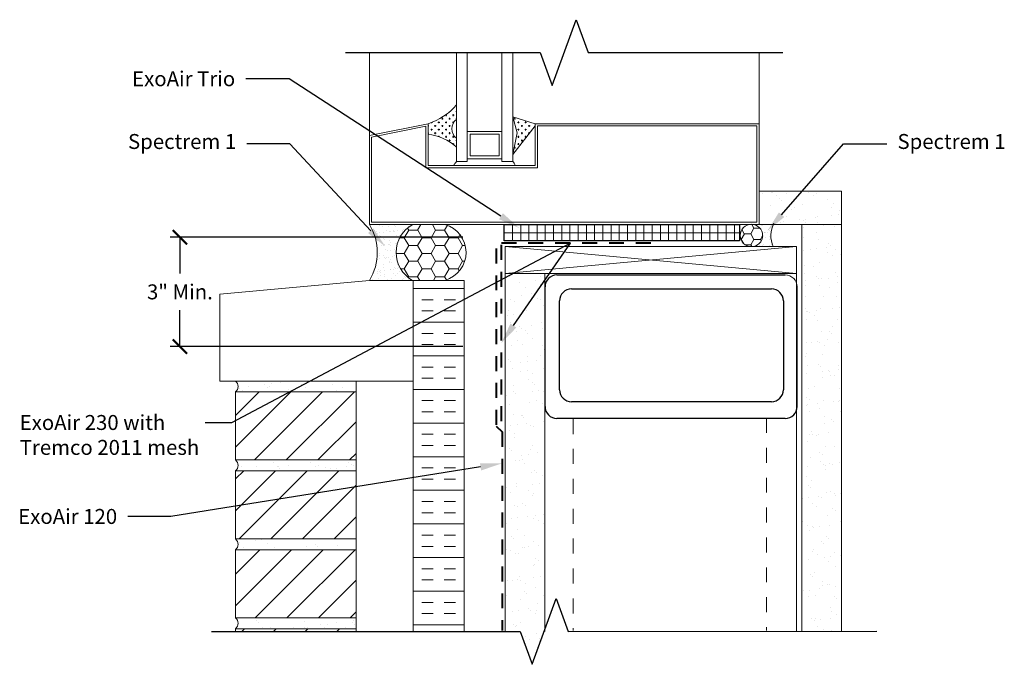
# Model space of a CAD drawing. Extents: x -104.5 to -96.27, y -21.43 to -16.04.
import ezdxf
from ezdxf import colors
from ezdxf.entities.mleader import LeaderData, LeaderLine
from ezdxf.math import Vec2, Vec3

# ---------------------------------------------------------------- set-up
doc = ezdxf.new("R2010")
doc.units = 0
doc.header["$MEASUREMENT"] = 0
doc.linetypes.add('Dash', pattern=[0.25, 0.125, -0.125])
doc.linetypes.add('HIDDEN', pattern=[0.375, 0.25, -0.125])
doc.layers.get('0').update_dxf_attribs({"linetype": 'CONTINUOUS', "lineweight": 15})
doc.layers.get('DEFPOINTS').update_dxf_attribs({"linetype": 'CONTINUOUS'})
doc.layers.add('AVB-Fluid (120 220 230)', color=4, linetype='HIDDEN', lineweight=40)
for name, color, linetype in [('Backer Rod', 134, 'CONTINUOUS'), ('ExoAir Trio', 171, 'CONTINUOUS'), ('Sealant - Silicone', 134, 'CONTINUOUS'), ('Text', 7, 'CONTINUOUS')]:
    doc.layers.add(name, color=color, linetype=linetype)
doc.styles.add('0TREMCO', font='sanss___.ttf', dxfattribs={"height": 0.125})
doc.dimstyles.new('01X', dxfattribs={"dimtxt": 0.125, "dimasz": 0.18, "dimexe": 0.08, "dimexo": 0.14, "dimgap": 0.09, "dimtad": 0, "dimtih": 1, "dimtoh": 1, "dimdec": 3, "dimzin": 4, "dimdsep": 46, "dimtxsty": '0TREMCO', "dimcen": 0.09, "dimadec": 0, "dimazin": 0, "dimtfac": 1, "dimtdec": 3, "dimtofl": 0, "dimtmove": 0, "dimatfit": 3, "dimfxl": 1, "dimtolj": 1, "dimtzin": 0, "dimarcsym": 0})
pattern_1 = [(37.5, (0, 0), (-0.002582728, 0.078999775), [0, -0.06232, 0, -0.0697, 0, -0.066625]), (7.5, (0, 0), (0.07256084, 0.11570799), [0, -0.03362, 0, -0.05617, 0, -0.021525]), (327.5, (-0.05043, 0), (0.127679816, 0.00023202), [0, -0.0205, 0, -0.0738, 0, -0.09635]), (317.5, (-0.05043, 0), (0.12325119, 0.0359847), [0, -0.01025, 0, -0.04838, 0, -0.05535])]

# ---------------------------------------------------------------- blocks, each defined once
blk = doc.blocks.new('_ArchTick')
at = {"color": 0, "linetype": 'ByBlock', "const_width": 0.15}
blk.add_lwpolyline([(-0.5, -0.5), (0.5, 0.5)], dxfattribs=at)
blk = doc.blocks.new('*D105')
at = {"color": 0, "lineweight": -2, "transparency": 16777216}
for p, q in [((-100.7976, -17.8558), (-103.2433, -17.8558)), ((-103.1633, -17.8558), (-103.1633, -18.1589)), ((-103.1633, -18.7709), (-103.1633, -18.4678)), ((-100.7976, -18.7709), (-103.2433, -18.7709))]:
    blk.add_line(p, q, dxfattribs=at)
at = {"layer": 'DEFPOINTS', "color": 0, "transparency": 16777216}
for p in [(-100.6576, -17.8558), (-103.1633, -18.7709), (-100.6576, -18.7709)]:
    blk.add_point(p, dxfattribs=at)
at = {"color": 0, "lineweight": -2, "transparency": 16777216, "xscale": 0.12, "yscale": 0.12, "zscale": 0.12}
for p, rotation in [((-103.1633, -17.8558), 90), ((-103.1633, -18.7709), 270)]:
    blk.add_blockref('_ArchTick', p, dxfattribs=dict(at, rotation=rotation))
at = {"color": 0, "transparency": 16777216, "insert": (-103.1633, -18.3134), "char_height": 0.125, "attachment_point": 5, "style": '0TREMCO'}
blk.add_mtext('\\A1;3" Min.', dxfattribs=at)
blk = doc.blocks.new('Stud Track')
blk.add_line((2.0087, -0.1), (2.0087, -1.1001))
blk.add_arc((1.9087, -0.1), 0.1, 0, 90)
at = {"layer": 'Text'}
for p, q in [((0, 0), (1.9087, 0)), ((-0.1, -1.1001), (-0.1, -0.1)), ((0.1219, -0.1164), (1.7928, -0.1164)), ((0.0219, -0.9594), (0.0219, -0.2164)), ((1.8928, -0.2164), (1.8928, -0.9594)), ((1.7928, -1.0594), (0.1219, -1.0594)), ((1.9087, -1.2001), (0, -1.2001))]:
    blk.add_line(p, q, dxfattribs=at)
for centre, start, end in [((0, -0.1), 90, 180), ((0.1219, -0.2164), 90, 180), ((1.7928, -0.2164), 0, 90), ((0.1219, -0.9594), 180, 270), ((1.7928, -0.9594), 270, 0), ((0, -1.1001), 180, 270), ((1.9087, -1.1001), 270, 0)]:
    blk.add_arc(centre, 0.1, start, end, dxfattribs=at)

msp = doc.modelspace()

# ---------------------------------------------------------------- hatches: boundary and pattern name
h = msp.add_hatch()
h.set_pattern_fill('CROSS', color=256, scale=0.120979, angle=180, style=0)
h.set_pattern_definition([(360, (-106.238076, -14.687966), (0.03024484, -0.03024484), [0.01512242, -0.04536726]), (270, (-106.230515, -14.680404), (-0.03024484, -0.03024484), [0.01512242, -0.04536726])])
h.paths.add_polyline_path([(-100.3792, -16.8484), (-100.1919, -16.907), (-100.1919, -16.925), (-100.3792, -17.1642), (-100.3428, -16.9843)])
h.paths.add_polyline_path([(-101.0881, -16.9939), (-101.0881, -16.907, 0.066812), (-100.9618, -16.8469, 0.070395), (-100.8509, -16.7499), (-100.8509, -16.8707, 0.483436), (-100.8509, -17.0294), (-100.8509, -17.1028, 0.148074)])
h = msp.add_hatch()
h.set_pattern_fill('AR-SAND', color=256, scale=0.1, style=0)
h.set_pattern_definition([(37.5, (-104.88943, -22.5046), (-0.0062993, 0.1926824), [0, -0.152, 0, -0.17, 0, -0.1625]), (7.5, (-104.88943, -22.5046), (0.176978, 0.2822146), [0, -0.082, 0, -0.137, 0, -0.0525]), (327.5, (-105.01243, -22.5046), (0.3114142, 0.000566), [0, -0.05, 0, -0.18, 0, -0.235]), (317.5, (-105.01243, -22.5046), (0.300613, 0.0877676), [0, -0.025, 0, -0.118, 0, -0.135])])
h.paths.add_polyline_path([(-97.6309, -17.7495), (-98.3198, -17.7495), (-98.3198, -17.472), (-97.6309, -17.472)])
edge = h.paths.add_edge_path()
edge.add_line((-97.6309, -21.1526), (-97.6309, -17.7495))
edge.add_line((-97.6309, -17.7495), (-97.9628, -17.7495))
edge.add_line((-97.9628, -17.7495), (-97.9628, -21.1526))
h = msp.add_hatch()
h.set_pattern_fill('AR-SAND', color=0, scale=0.1)
h.paths.add_polyline_path([(-100.1112, -18.1589), (-100.3721, -18.1589), (-100.4431, -18.1965), (-100.4431, -21.1537), (-100.3166, -21.1536), (-100.2164, -21.4283), (-100.1112, -21.1387)])
h = msp.add_hatch()
h.set_pattern_fill('INSUL', color=256, scale=0.75, style=0)
h.set_pattern_definition([(0, (-105.64028, -22.5046), (0, 0.28125), []), (0, (-105.64028, -22.41085), (0, 0.28125), [0.09375, -0.09375]), (0, (-105.64028, -22.3171), (0, 0.28125), [0.09375, -0.09375])])
h.paths.add_polyline_path([(-100.7874, -18.2173), (-101.2112, -18.2173), (-101.2112, -21.1526), (-100.7874, -21.1526)])
at = {"layer": 'Backer Rod', "lineweight": 0}
h = msp.add_hatch(dxfattribs=at)
h.set_pattern_fill('HONEY', color=134, scale=0.6)
h.paths.add_polyline_path([(-101.2158, -17.7495, 0.592038), (-101.2172, -18.2173), (-101.106, -18.2173), (-101.106, -18.2173), (-100.9452, -18.2173, 0.751194), (-100.9467, -17.7495)])
at = {"layer": 'ExoAir Trio', "lineweight": 0}
h = msp.add_hatch(dxfattribs=at)
h.set_pattern_fill('NET', color=256, scale=0.55)
h.set_pattern_definition([(0, (-100.451045, -17.8187), (0, 0.06875), []), (90, (-100.451045, -17.8187), (-0.06875, 4e-18), [])])
h.paths.add_polyline_path([(-98.4828, -17.7502), (-100.451, -17.7502), (-100.451, -17.8872), (-98.4828, -17.8872)])
at = {"layer": 'Sealant - Silicone'}
h = msp.add_hatch(dxfattribs=at)
h.set_pattern_fill('AR-SAND', color=134, scale=0.041)
h.set_pattern_definition(pattern_1)
edge = h.paths.add_edge_path()
edge.add_line((-101.5782, -18.2173), (-101.2172, -18.2173))
edge.add_arc((-101.0882, -17.9838), 0.2668, 118.57086, 241.07949, ccw=False)
edge.add_line((-101.2158, -17.7495), (-101.5782, -17.7495))
edge.add_arc((-101.9598, -17.9834), 0.4476, -31.50617, 31.50617, ccw=False)
at = {"layer": 'Sealant - Silicone', "lineweight": 0}
h = msp.add_hatch(dxfattribs=at)
h.set_pattern_fill('HONEY', color=134, scale=0.43)
h.paths.add_polyline_path([(-98.2902, -17.8412, 0.351785), (-98.3638, -17.7495), (-98.4044, -17.7495, 0.351785), (-98.4781, -17.8412, 1)])
h = msp.add_hatch(dxfattribs=at)
h.set_pattern_fill('AR-SAND', color=134, scale=0.041)
h.set_pattern_definition(pattern_1)
h.paths.add_polyline_path([(-98.2006, -17.7495), (-98.3201, -17.7495), (-98.3638, -17.7495, -0.351785), (-98.2902, -17.8412, -0.414214), (-98.3841, -17.9352), (-98.2026, -17.9353, -0.209533)])
at = {"layer": 'Text'}
h = msp.add_hatch(dxfattribs=at)
h.set_pattern_fill('AR-SAND', color=256, scale=0.1, style=0)
h.set_pattern_definition([(37.5, (-104.79375, -22.5046), (-0.0062993, 0.1926824), [0, -0.152, 0, -0.17, 0, -0.1625]), (7.5, (-104.79375, -22.5046), (0.176978, 0.282215), [0, -0.082, 0, -0.137, 0, -0.0525]), (327.5, (-104.91675, -22.5046), (0.311414, 0.000566), [0, -0.05, 0, -0.18, 0, -0.235]), (317.5, (-104.91675, -22.5046), (0.300613, 0.087768), [0, -0.025, 0, -0.118, 0, -0.135])])
h.paths.add_polyline_path([(-101.6888, -19.0594), (-102.6979, -19.0594, -0.464526), (-102.6979, -19.15), (-101.6888, -19.15)])
h.paths.add_polyline_path([(-101.6888, -19.7196), (-102.6979, -19.7196, -0.464526), (-102.6979, -19.8102), (-101.6888, -19.8102)])
h.paths.add_polyline_path([(-101.6888, -20.3798), (-102.6979, -20.3798, -0.464526), (-102.6979, -20.4704), (-101.6888, -20.4704)])
h.paths.add_polyline_path([(-101.6888, -21.04), (-102.6979, -21.04, -0.464526), (-102.6979, -21.1305), (-101.6888, -21.1305)])
h = msp.add_hatch(dxfattribs=at)
h.set_pattern_fill('ANSI31', color=256, scale=1.5, style=0)
h.set_pattern_definition([(45, (-104.79375, -22.5046), (-0.1325825, 0.1325825), [])])
h.paths.add_polyline_path([(-101.6888, -19.15), (-102.6979, -19.15), (-102.6979, -19.7196), (-101.6888, -19.7196)])
h.paths.add_polyline_path([(-101.6888, -19.8102), (-102.6979, -19.8102), (-102.6979, -20.3798), (-101.6888, -20.3798)])
h.paths.add_polyline_path([(-101.6888, -20.4704), (-102.6979, -20.4704), (-102.6979, -21.04), (-101.6888, -21.04)])
h.paths.add_polyline_path([(-101.6888, -21.1305), (-102.6979, -21.1305), (-102.6979, -21.1526), (-101.6888, -21.1526)])

# ---------------------------------------------------------------- linework, layer by layer
for p, q in [((-100.8509, -17.2225), (-100.8509, -16.3117)), ((-100.7598, -16.9718), (-100.7598, -16.3117)), ((-100.4703, -16.9718), (-100.4703, -16.3117)), ((-100.3792, -17.2225), (-100.3792, -16.3117)), ((-98.3201, -16.907), (-98.3201, -16.3117)), ((-100.3792, -16.7475), (-100.3792, -16.8849)), ((-100.3792, -16.7475), (-100.3792, -16.8849)), ((-100.3428, -16.9843), (-100.3792, -16.8484)), ((-100.3792, -16.8484), (-100.1919, -16.907)), ((-100.1919, -16.925), (-100.3792, -17.1642)), ((-100.1919, -16.907), (-100.1919, -16.925)), ((-100.1919, -16.925), (-100.1919, -16.907)), ((-100.1919, -16.925), (-100.1919, -16.907)), ((-100.1919, -16.907), (-100.1919, -16.925)), ((-100.7598, -17.2225), (-100.7598, -16.9718)), ((-100.4703, -16.9718), (-100.7598, -16.9718)), ((-100.4703, -17.1997), (-100.4703, -16.9718)), ((-100.3792, -17.1642), (-100.3428, -16.9843)), ((-100.3792, -17.0436), (-100.3792, -17.2225)), ((-100.3792, -17.0436), (-100.3792, -17.2225)), ((-100.4703, -17.1997), (-100.7598, -17.1997)), ((-100.4703, -17.2225), (-100.4703, -17.1997)), ((-100.7598, -17.2225), (-100.8509, -17.2225)), ((-100.3792, -17.2225), (-100.4703, -17.2225)), ((-100.4924, -17.7495), (-100.492, -17.7487)), ((-100.2746, -17.7495), (-100.4924, -17.7495)), ((-100.4476, -17.7495), (-100.4481, -17.7487)), ((-100.4252, -17.7495), (-100.4476, -17.7495)), ((-100.4252, -17.7495), (-100.4247, -17.7487)), ((-100.4431, -21.1526), (-100.4431, -18.1589)), ((-98.0067, -21.1526), (-98.0067, -18.1589)), ((-102.6979, -19.0594), (-101.6888, -19.0594)), ((-101.6888, -19.0594), (-101.6888, -19.15)), ((-101.6888, -19.15), (-102.6979, -19.15)), ((-102.6979, -19.15), (-102.6979, -19.7196)), ((-101.6888, -19.7196), (-101.6888, -19.15)), ((-102.6979, -19.7196), (-101.6888, -19.7196)), ((-101.6888, -19.7196), (-101.6888, -19.8102)), ((-101.6888, -19.8102), (-102.6979, -19.8102)), ((-102.6979, -19.8102), (-102.6979, -20.3798)), ((-101.6888, -20.3798), (-101.6888, -19.8102)), ((-102.6979, -20.3798), (-101.6888, -20.3798)), ((-101.6888, -20.3798), (-101.6888, -20.4704)), ((-101.6888, -20.4704), (-102.6979, -20.4704)), ((-102.6979, -20.4704), (-102.6979, -21.04)), ((-101.6888, -21.04), (-101.6888, -20.4704)), ((-102.6979, -21.04), (-101.6888, -21.04)), ((-101.6888, -21.04), (-101.6888, -21.1305)), ((-101.6888, -21.1305), (-102.6979, -21.1305)), ((-102.6979, -21.1305), (-102.6979, -21.1545)), ((-101.6888, -21.1545), (-101.6888, -21.1305))]:
    msp.add_line(p, q)
at = {"linetype": 'Dash'}
for p, q in [((-99.8758, -19.3772), (-99.8758, -21.1462)), ((-98.2588, -19.3677), (-98.2588, -21.1462))]:
    msp.add_line(p, q, dxfattribs=at)
for points in [[(-101.5782, -17.005), (-101.5782, -16.3122)], [(-100.1919, -16.925), (-100.1919, -17.2574), (-100.1919, -17.2574), (-101.0881, -17.2574), (-101.0881, -16.907), (-101.5782, -17.005), (-101.5782, -17.7495), (-98.3201, -17.7495), (-98.3201, -16.907), (-100.1919, -16.907)], [(-97.6309, -21.1526), (-97.6309, -17.7495), (-97.9628, -17.7495), (-97.9628, -21.1526)], [(-100.4431, -18.1589), (-98.0067, -17.9354)], [(-100.4431, -17.9354), (-98.0067, -18.1589), (-98.0067, -17.9354), (-100.4431, -17.9354), (-100.4431, -18.1589), (-98.0067, -18.1589)], [(-100.1112, -21.1526), (-100.1112, -18.1589), (-100.4431, -18.1589), (-100.4431, -21.1537)], [(-102.8303, -18.3333), (-102.8303, -19.0594), (-101.2112, -19.0594), (-101.2112, -18.2173)], [(-101.5782, -18.2173), (-102.8303, -18.3333)], [(-101.5016, -18.2173), (-101.5782, -18.2173)], [(-101.5016, -18.2173), (-101.2112, -18.2173)], [(-100.9452, -18.2173), (-101.2172, -18.2173)], [(-100.7874, -21.1526), (-100.7874, -18.2173), (-101.2112, -18.2173), (-101.2112, -21.1526)]]:
    msp.add_lwpolyline(points)
for points in [[(-100.8509, -17.1028), (-100.8509, -17.0294, -0.483436), (-100.8509, -16.8707), (-100.8509, -16.7499, -0.137856), (-101.0881, -16.907), (-101.0881, -16.9939, -0.148074)], [(-100.4924, -17.2574), (-100.3602, -17.2574, 0.154953), (-100.3792, -17.2225), (-100.4703, -17.2225), (-100.4703, -17.1997), (-100.7598, -17.1997), (-100.7598, -17.2225), (-100.8509, -17.2225, -0.093579), (-100.8792, -17.2574), (-100.7377, -17.2574)]]:
    msp.add_lwpolyline(points, format="xyb", close=True)
for points in [[(-100.174, -17.2753), (-101.106, -17.2753), (-101.106, -16.9289), (-101.5603, -17.0197), (-101.5603, -17.7316), (-98.338, -17.7316), (-98.338, -16.925), (-100.174, -16.925)], [(-100.737, -16.9946), (-100.737, -17.1769), (-100.4931, -17.1769), (-100.4931, -16.9946)], [(-97.6309, -17.7495), (-98.3198, -17.7495), (-98.3198, -17.472), (-97.6309, -17.472)]]:
    msp.add_lwpolyline(points, close=True)
for centre, radius, start, end in [((-101.2491, -16.4065), 0.5258, 287.82892, 319.22523), ((-100.788, -16.95), 0.1013, 128.39845, 231.60155), ((-101.1494, -17.44), 0.4503, 48.47777, 82.16908), ((-100.9575, -17.1651), 0.1211, 310.3144, 331.69893), ((-100.4247, -17.2698), 0.0656, 10.89322, 46.1256), ((-102.7361, -19.1047), 0.0593, 310.16781, 49.83219), ((-102.7361, -19.7649), 0.0593, 310.16781, 49.83219), ((-102.7361, -20.4251), 0.0593, 310.16781, 49.83219), ((-102.7361, -21.0853), 0.0593, 310.16781, 49.83219)]:
    msp.add_arc(centre, radius, start, end)
at = {"layer": 'AVB-Fluid (120 220 230)', "ltscale": 0.5}
for points in [[(-100.4745, -19.3958), (-100.4745, -17.9029), (-99.1393, -17.9029)], [(-100.5174, -17.9505), (-100.5174, -19.4361), (-100.4687, -19.4848), (-100.4687, -21.1458)]]:
    msp.add_lwpolyline(points, dxfattribs=at)
at = {"layer": 'ExoAir Trio'}
msp.add_lwpolyline([(-100.451, -17.7502), (-98.4828, -17.7502), (-98.4828, -17.8872), (-100.451, -17.8872)], close=True, dxfattribs=at)
at = {"layer": 'Sealant - Silicone', "color": 134, "lineweight": 0}
msp.add_circle((-98.3841, -17.8412), 0.0939, dxfattribs=at)
for centre, radius, start, end in [((-101.9598, -17.9834), 0.4476, 328.49383, 31.50617), ((-101.0882, -17.9838), 0.2668, 118.57086, 241.07949), ((-101.0138, -17.9836), 0.2435, 286.34748, 74.00217), ((-97.9896, -17.8447), 0.2314, 152.76744, 203.07788)]:
    msp.add_arc(centre, radius, start, end, dxfattribs=at)
at = {"layer": 'Text', "linetype": 'Continuous'}
for points in [[(-101.7782, -16.3123), (-100.1492, -16.312), (-100.0491, -16.5867), (-99.8492, -16.0372), (-99.7492, -16.3119), (-98.1201, -16.3117)], [(-102.8979, -21.1546), (-100.3166, -21.1536), (-100.2164, -21.4283), (-100.0167, -20.8787), (-99.9166, -21.1535), (-97.3352, -21.1525)]]:
    msp.add_lwpolyline(points, dxfattribs=at)

# ---------------------------------------------------------------- block references
msp.add_blockref('Stud Track', (-100.0097, -18.1724))

# ---------------------------------------------------------------- dimensions: what is measured, and where the dimension line sits
dim = msp.add_linear_dim(base=(-103.1633, -18.7709), p1=(-100.6576, -17.8558), p2=(-100.6576, -18.7709), angle=90, text='3" Min.', dimstyle='01X', override={"dimasz": 0.12, "dimblk1": 'ArchTick', "dimblk2": 'ArchTick', "dimsah": 1})
dim.commit()
dim.dimension.update_dxf_attribs({"geometry": '*D105', "text_midpoint": (-103.1633, -18.3134), "dimtype": 160})

# ---------------------------------------------------------------- leaders
at = {"layer": 'Text'}
ml = msp.add_multileader_mtext('Standard', dxfattribs=at)
ml.set_content('ExoAir Trio', color=256, style='0TREMCO')
ml.set_leader_properties()
ml.build(insert=Vec2(0, 0))
ml.multileader.update_dxf_attribs({"dogleg_length": 0.36, "arrow_head_size": 0.18})
ctx = ml.context
ctx.base_point, ctx.char_height, ctx.arrow_head_size, ctx.landing_gap_size, ctx.plane_origin = Vec3(-103.6154, -16.5329), 0.125, 0.18, 0.09, Vec3(-100.327, -17.7789)
ctx.text_align_type = 2
notes = []
notes.append((ctx, [(0, (1, 1, 0), (-102.2507, -16.5329), (-1, 0), 0.36, [(0, [(-100.327, -17.7789)], 0, [])])]))
ctx.mtext.insert, ctx.mtext.alignment, ctx.mtext.flow_direction = Vec3(-102.7007, -16.4685), 3, 5
ml = msp.add_multileader_mtext('Standard', dxfattribs=at)
ml.set_content('Spectrem 1', color=256, style='0TREMCO')
ml.set_leader_properties()
ml.build(insert=Vec2(0, 0))
ml.multileader.update_dxf_attribs({"dogleg_length": 0.36, "arrow_head_size": 0.18})
ctx = ml.context
ctx.base_point, ctx.char_height, ctx.arrow_head_size, ctx.landing_gap_size, ctx.plane_origin = Vec3(-103.6154, -17.0748), 0.125, 0.18, 0.09, Vec3(-101.4454, -17.9338)
ctx.text_align_type = 2
notes.append((ctx, [(0, (1, 1, 0), (-102.2426, -17.0748), (-1, 0), 0.36, [(0, [(-101.4454, -17.9338)], 0, [])])]))
ctx.mtext.insert, ctx.mtext.alignment, ctx.mtext.flow_direction = Vec3(-102.6926, -16.9934), 3, 5
ml = msp.add_multileader_mtext('Standard', dxfattribs=at)
ml.set_content('Spectrem 1', color=256, style='0TREMCO')
ml.set_leader_properties()
ml.build(insert=Vec2(0, 0))
ml.multileader.update_dxf_attribs({"dogleg_length": 0.36, "arrow_head_size": 0.18})
ctx = ml.context
ctx.base_point, ctx.char_height, ctx.arrow_head_size, ctx.landing_gap_size, ctx.plane_origin = Vec3(-97.2524, -17.0748), 0.125, 0.18, 0.09, Vec3(-98.25, -17.8034)
notes.append((ctx, [(0, (1, 1, 0), (-97.6124, -17.0748), (1, 0), 0.36, [(0, [(-98.25, -17.8034)], 0, [])])]))
ctx.mtext.insert, ctx.mtext.flow_direction = Vec3(-97.1624, -16.9934), 5
ml = msp.add_multileader_mtext('Standard', dxfattribs=at)
ml.set_content('ExoAir 230 with\\PTremco 2011 mesh', color=256, style='0TREMCO')
ml.set_leader_properties()
ml.build(insert=Vec2(0, 0))
ml.multileader.update_dxf_attribs({"dogleg_length": 0.36, "arrow_head_size": 0.18})
ctx = ml.context
ctx.base_point, ctx.char_height, ctx.arrow_head_size, ctx.landing_gap_size, ctx.plane_origin = Vec3(-104.593, -19.4078), 0.125, 0.18, 0.09, Vec3(-100.4767, -18.506)
notes.append((ctx, [(0, (1, 1, 0), (-102.732, -19.4078), (-1, 0), 0.2196, [(1, [(-100.4767, -18.7432), (-99.8964, -17.9071)], 0, [])])]))
ctx.mtext.insert, ctx.mtext.flow_direction = Vec3(-104.503, -19.3434), 5
ml = msp.add_multileader_mtext('Standard', dxfattribs=at)
ml.set_content('ExoAir 120', color=256, style='0TREMCO')
ml.set_leader_properties()
ml.build(insert=Vec2(0, 0))
ml.multileader.update_dxf_attribs({"dogleg_length": 0.36, "arrow_head_size": 0.18})
ctx = ml.context
ctx.base_point, ctx.char_height, ctx.arrow_head_size, ctx.landing_gap_size, ctx.plane_origin = Vec3(-104.593, -20.1935), 0.125, 0.18, 0.09, Vec3(-100.4712, -19.524)
ctx.text_align_type = 2
notes.append((ctx, [(0, (1, 1, 0), (-103.238, -20.1935), (-1, 0), 0.36, [(0, [(-100.4712, -19.7489)], 0, [])])]))
ctx.mtext.insert, ctx.mtext.alignment, ctx.mtext.flow_direction = Vec3(-103.688, -20.1291), 3, 5
for ctx, leaders in notes:
    for number, flags, end, landing, length, lines in leaders:
        leader = LeaderData()
        leader.index, (leader.has_last_leader_line, leader.has_dogleg_vector, leader.attachment_direction) = number, flags
        leader.last_leader_point, leader.dogleg_vector, leader.dogleg_length = Vec3(end), Vec3(landing), length
        for number, points, colour, breaks in lines:
            line = LeaderLine()
            line.index, line.vertices, line.color, line.breaks = number, Vec3.list(points), colors.encode_raw_color(colour), breaks
            leader.lines.append(line)
        ctx.leaders.append(leader)

doc.saveas('drawing.dxf')
